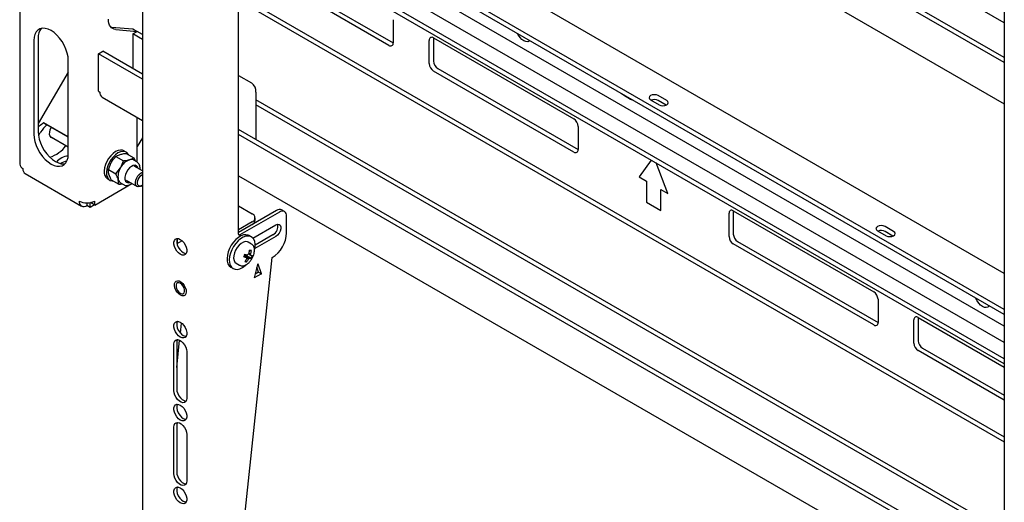
# Model space of a CAD drawing. Units: millimetres. Extents: x 0 to 420, y 0 to 298.
# Drawn here: x 252 to 349, y 67 to 115 of the extents above; entities that cross this region are included whole.
import ezdxf

# ---------------------------------------------------------------- set-up
doc = ezdxf.new("R2010")
doc.units = ezdxf.units.MM
doc.linetypes.add('SLD-Сплошная', pattern=[0])

msp = doc.modelspace()

# ---------------------------------------------------------------- linework, layer by layer
at = {"color": 7, "linetype": 'SLD-Сплошная', "lineweight": 25}
for p, q in [((263.9039, 187.877), (263.9039, 59.7577)), ((251.8143, 165.2258), (251.8143, 100.6929)), ((348.7567, 114.6231), (276.8918, 156.1098)), ((348.7567, 111.1942), (273.9807, 154.3615)), ((273.3563, 93.8081), (273.3563, 153.9055)), ((348.7567, 110.7043), (273.5736, 154.1066)), ((273.3563, 150.1779), (348.7567, 106.6502)), ((348.7567, 138.8925), (348.7567, 10.7732)), ((348.7567, 83.1089), (273.3563, 126.6366)), ((348.7567, 81.5047), (273.3563, 125.0324)), ((348.7567, 81.0147), (273.3563, 124.5425)), ((288.1702, 112.3976), (274.3463, 120.3779)), ((274.7705, 120.6229), (288.5945, 112.6425)), ((348.7567, 89.9283), (298.6919, 118.8302)), ((273.3563, 117.3569), (348.7567, 73.8292)), ((273.3563, 116.867), (348.7567, 73.3393)), ((348.7567, 86.3648), (296.5848, 116.483)), ((348.7567, 84.7311), (294.6035, 115.9931)), ((348.7567, 85.8748), (296.5848, 115.9931)), ((288.5945, 114.9289), (288.5945, 112.6426)), ((260.7826, 114.2128), (260.8405, 114.2054)), ((260.8405, 114.2054), (262.9618, 114.0157)), ((261.2648, 113.9605), (263.3861, 113.7708)), ((262.9618, 114.0157), (263.3861, 113.7708)), ((262.9618, 113.5259), (263.3861, 113.7708)), ((263.9039, 112.982), (262.9618, 113.5259)), ((262.9618, 113.5259), (262.9618, 110.097)), ((263.9039, 113.4719), (263.3861, 113.7708)), ((253.2038, 112.8726), (253.2038, 103.6457)), ((253.628, 113.1175), (253.628, 103.8906)), ((292.13, 110.6015), (292.13, 112.8879)), ((292.5543, 113.1329), (306.3782, 105.1525)), ((292.5543, 113.1328), (292.5543, 110.8465)), ((302.0547, 112.8353), (301.9863, 112.7959)), ((259.5677, 111.5665), (259.992, 111.8114)), ((263.9039, 109.0633), (259.5677, 111.5665)), ((259.5677, 107.879), (259.5677, 111.5665)), ((263.9039, 109.5531), (259.992, 111.8114)), ((256.5979, 101.6863), (256.5979, 110.9132)), ((256.5979, 109.752), (253.628, 104.7096)), ((306.3782, 101.8863), (292.5543, 109.8667)), ((292.9785, 110.1116), (306.8025, 102.1312)), ((273.3563, 109.4377), (274.6533, 108.6887)), ((259.5677, 107.879), (259.7092, 107.7974)), ((275.0675, 107.7731), (275.0675, 103.1085)), ((259.9337, 107.3011), (263.9039, 105.0091)), ((348.7567, 64.4874), (275.0675, 107.0273)), ((311.9643, 107.0732), (311.2572, 107.4814)), ((313.9301, 107.0249), (314.7786, 106.5351)), ((315.514, 106.9596), (314.6655, 107.4494)), ((315.453, 106.5049), (314.6655, 106.9595)), ((348.7567, 63.9976), (275.0675, 106.5374)), ((254.19, 104.7612), (254.4855, 104.5802)), ((256.5979, 103.3712), (254.19, 104.7612)), ((263.3861, 100.8917), (263.3861, 105.308)), ((256.5979, 103.3607), (254.4855, 104.5802)), ((348.7567, 60.5686), (273.3563, 104.0964)), ((306.8025, 104.4176), (306.8025, 102.1313)), ((254.7815, 103.4437), (256.5979, 102.3951)), ((263.9039, 103.301), (263.3861, 102.4218)), ((348.7567, 60.0788), (273.3563, 103.6065)), ((262.291, 101.8798), (262.0647, 102.0104)), ((260.5442, 100.1537), (260.8322, 100.854)), ((261.2844, 101.4595), (262.031, 101.0285)), ((262.3134, 101.7525), (263.0599, 101.3215)), ((263.3403, 100.9276), (263.0518, 101.0942)), ((263.0599, 101.3215), (263.1841, 101.0178)), ((263.3403, 100.9276), (263.3175, 100.9399)), ((313.9823, 101.0896), (312.8129, 99.4258)), ((313.9829, 101.0893), (312.8143, 99.4266)), ((260.5442, 100.1537), (261.2908, 99.7227)), ((261.2908, 99.7227), (261.743, 100.3282)), ((263.9039, 100.0249), (263.0903, 100.4946)), ((315.6413, 97.793), (314.4719, 100.807)), ((252.3563, 99.7541), (257.8944, 96.5571)), ((260.4649, 99.239), (260.6911, 99.1084)), ((260.833, 99.1409), (260.6065, 99.6947)), ((260.833, 99.1409), (261.5795, 98.7099)), ((261.5795, 98.7099), (261.5172, 99.1689)), ((262.2903, 99.1089), (263.3693, 98.4861)), ((262.5266, 98.961), (262.5399, 98.9649)), ((262.6708, 98.8777), (262.6841, 98.8816)), ((273.3563, 99.5524), (348.7567, 56.0246)), ((312.8143, 99.4266), (312.8129, 99.4258)), ((312.8129, 99.4258), (313.52, 99.0176)), ((312.8143, 99.4266), (313.5214, 99.0184)), ((313.5214, 99.0184), (313.52, 99.0176)), ((313.52, 99.0176), (313.52, 96.9469)), ((313.5214, 99.0184), (313.5214, 96.9477)), ((259.2029, 96.6582), (262.8693, 98.7747)), ((261.7519, 98.8425), (262.0404, 98.6759)), ((263.7694, 98.5257), (263.867, 98.5821)), ((314.9356, 98.202), (314.9342, 98.2012)), ((314.9342, 96.1305), (314.9342, 98.2012)), ((314.9342, 98.2012), (315.6413, 97.793)), ((314.9356, 98.202), (315.6405, 97.7951)), ((259.2029, 96.6582), (259.2029, 97.0534)), ((313.5214, 96.9477), (313.52, 96.9469)), ((313.52, 96.9469), (314.9342, 96.1305)), ((313.5214, 96.9477), (314.9342, 96.1321)), ((258.4364, 96.8701), (258.4364, 96.6107)), ((258.7616, 96.4229), (258.4364, 96.6107)), ((258.7616, 96.4229), (258.7616, 96.8989)), ((259.186, 96.6679), (258.7616, 96.4229)), ((259.2029, 96.6582), (258.7799, 96.9023)), ((273.3563, 96.5838), (274.6998, 95.8082)), ((277.104, 96.1348), (273.3563, 93.9713)), ((277.8868, 96.021), (277.6039, 96.1843)), ((322.076, 96.0903), (335.8999, 88.1099)), ((322.076, 96.0903), (322.076, 93.8039)), ((277.3868, 95.9715), (273.4977, 93.7264)), ((274.9927, 95.155), (274.9927, 95.4)), ((278.0939, 93.9301), (278.0939, 95.5632)), ((321.6517, 93.559), (321.6517, 95.8453)), ((274.6998, 94.9918), (273.3563, 94.2162)), ((274.7727, 93.401), (277.0333, 94.7059)), ((336.2747, 94.1257), (337.1232, 93.6358)), ((337.8586, 94.0603), (337.0101, 94.5502)), ((337.7976, 93.6056), (337.0101, 94.0603)), ((267.7356, 93.1018), (267.301, 92.8509)), ((267.36, 92.8849), (267.36, 93.3635)), ((274.6239, 93.5216), (274.3977, 93.6522)), ((277.0333, 93.5628), (274.9681, 92.3706)), ((276.7504, 93.7261), (274.9967, 92.7137)), ((322.5002, 93.0691), (336.3242, 85.0887)), ((274.6528, 92.8121), (274.324, 93.002)), ((274.6227, 92.1766), (274.4482, 92.168)), ((335.8999, 84.8438), (322.076, 92.8242)), ((273.3563, 60.1666), (276.6797, 91.4806)), ((274.0241, 91.7086), (273.9576, 91.7197)), ((274.0241, 91.7086), (274.0622, 91.7991)), ((274.6148, 91.4393), (274.0241, 91.7086)), ((274.1491, 91.054), (274.0641, 91.1956)), ((272.5978, 90.5344), (272.8241, 90.4038)), ((273.1241, 90.9234), (273.4529, 90.7336)), ((274.0052, 90.6916), (274.0963, 90.7721)), ((275.2387, 90.8007), (274.9119, 89.4803)), ((275.3362, 90.0518), (275.1712, 90.5281)), ((275.6191, 89.8885), (275.2923, 90.8317)), ((275.6191, 89.8885), (274.9119, 89.4803)), ((275.3362, 90.0518), (275.0062, 89.8612)), ((275.3362, 90.0518), (275.6191, 89.8885)), ((336.3242, 87.3751), (336.3242, 85.0888)), ((339.8597, 83.0478), (339.8597, 85.3341)), ((340.284, 85.5791), (348.7567, 80.6879)), ((340.284, 85.579), (340.284, 83.2927)), ((267.6351, 84.0378), (267.7409, 85.0354)), ((266.9924, 78.3752), (266.9924, 82.9478)), ((267.2752, 80.647), (267.562, 83.3498)), ((267.2752, 83.1111), (267.2752, 78.5385)), ((340.7082, 82.5578), (348.7567, 77.9115)), ((268.2651, 82.213), (268.2651, 77.6404)), ((348.7567, 77.4217), (340.284, 82.3129)), ((266.9924, 70.2098), (266.9924, 74.7824)), ((267.2752, 74.9457), (267.2752, 70.3731)), ((268.2651, 74.0476), (268.2651, 69.475))]:
    msp.add_line(p, q, dxfattribs=at)
at = {"color": 7, "linetype": 'SLD-Сплошная', "lineweight": 25, "flags": 128}
for points in [[(261.2648, 113.9605), (261.111, 113.9904), (260.9719, 114.0509), (260.8499, 114.1411), (260.7471, 114.2594), (260.6653, 114.4038), (260.6059, 114.5717), (260.5698, 114.7604), (260.5577, 114.9666)], [(256.5979, 110.9132), (256.5721, 111.2684), (256.4955, 111.6426), (256.3705, 112.0243), (256.2008, 112.4021), (255.9917, 112.7644), (255.7494, 113.1002), (255.4813, 113.3994), (255.1955, 113.6527), (254.9008, 113.8526), (254.6061, 113.993), (254.3204, 114.0695), (254.0523, 114.0799), (253.81, 114.0239), (253.6008, 113.9031), (253.4311, 113.7212), (253.3061, 113.4838), (253.2296, 113.198), (253.2038, 112.8726)], [(301.9863, 112.7959), (301.8325, 112.7484), (301.6535, 112.7661), (301.4613, 112.8478), (301.2691, 112.988), (301.0901, 113.177), (300.9363, 113.402), (300.8758, 113.5159)], [(311.2572, 107.4814), (311.0651, 107.6216), (311.0293, 107.6544)], [(312.1923, 106.983), (312.1565, 106.9915), (311.9643, 107.0732)], [(314.6655, 107.4494), (314.4968, 107.5145), (314.2978, 107.5374), (314.0988, 107.5145), (313.9301, 107.4494), (313.8174, 107.352), (313.7778, 107.2372), (313.8174, 107.1223), (313.9301, 107.0249)], [(314.7786, 106.5351), (314.9473, 106.47), (315.1463, 106.4471), (315.3453, 106.47), (315.514, 106.5351), (315.6267, 106.6324), (315.6663, 106.7473), (315.6267, 106.8622), (315.514, 106.9596)], [(253.628, 103.8906), (253.6538, 103.5354), (253.7304, 103.1613), (253.8554, 102.7795), (254.0251, 102.4017), (254.2342, 102.0394), (254.4766, 101.7036), (254.7447, 101.4045), (255.0304, 101.1511), (255.3251, 100.9512), (255.6198, 100.8109), (255.9055, 100.7343), (256.1736, 100.7239), (256.294, 100.7427)], [(254.9186, 104.3302), (254.9065, 104.3101), (254.798, 104.0828), (254.7363, 103.853), (254.7269, 103.641), (254.7707, 103.4656), (254.8637, 103.3425), (254.9977, 103.2826), (255.0687, 103.2779)], [(253.2038, 103.6457), (253.2296, 103.2905), (253.3061, 102.9164), (253.4311, 102.5346), (253.6008, 102.1568), (253.81, 101.7945), (254.0523, 101.4587), (254.3204, 101.1596), (254.6061, 100.9062), (254.9008, 100.7063), (255.1955, 100.566), (255.4813, 100.4894), (255.7494, 100.479), (255.9917, 100.5351), (256.2008, 100.6558), (256.3705, 100.8377), (256.4955, 101.0751), (256.5721, 101.3609), (256.5979, 101.6863)], [(262.0647, 102.0104), (261.9419, 102.0622), (261.7313, 102.0843), (261.4988, 102.038), (261.2554, 101.9257), (261.0124, 101.7525), (260.7812, 101.5267), (260.5726, 101.2586), (260.3964, 100.9609), (260.2608, 100.6475), (260.1722, 100.333), (260.1346, 100.0321)], [(262.5186, 101.634), (262.4862, 101.6901), (262.3472, 101.8424), (262.1682, 101.9316), (261.9575, 101.9536), (261.7251, 101.9074), (261.4816, 101.7951), (261.2387, 101.6219), (261.0075, 101.396), (260.7989, 101.128), (260.6227, 100.8303), (260.4871, 100.5168), (260.3984, 100.2024), (260.3609, 99.9015)], [(260.3609, 99.9015), (260.3762, 99.6284), (260.4436, 99.3957), (260.56, 99.2144), (260.7199, 99.093), (260.9159, 99.037), (261.0177, 99.0342)], [(263.484, 100.2673), (263.4302, 100.4082), (263.3217, 100.5253), (263.1737, 100.5771), (262.9983, 100.5593), (262.8096, 100.4734), (262.6229, 100.3263), (262.4533, 100.13), (262.3147, 99.9004), (262.2182, 99.656), (262.1716, 99.4167), (262.1787, 99.2018), (262.2389, 99.0288), (262.3474, 98.9117), (262.4954, 98.8599), (262.6708, 98.8777), (262.6708, 98.8777)], [(263.7694, 98.5257), (263.6738, 98.4799), (263.5137, 98.4486), (263.3763, 98.4822), (263.2738, 98.5777), (263.2154, 98.7266), (263.2061, 98.9157), (263.247, 99.1282), (263.3342, 99.3452), (263.4601, 99.5474), (263.6134, 99.7169), (263.7806, 99.8386), (263.9039, 99.8911)], [(263.3398, 100.3506), (263.286, 100.4915), (263.2283, 100.5671)], [(262.2966, 98.9532), (262.3512, 98.9432), (262.5266, 98.961)], [(263.9039, 98.6051), (263.8098, 98.5531), (263.662, 98.5183), (263.5365, 98.549), (263.4468, 98.6418), (263.4026, 98.7868), (263.4087, 98.9681), (263.4645, 99.1661), (263.5639, 99.3594), (263.6961, 99.5271), (263.8469, 99.6509), (263.9039, 99.6827)], [(277.0333, 94.7059), (277.2026, 94.7692), (277.3514, 94.7559), (277.4619, 94.6676), (277.5207, 94.515), (277.5207, 94.3165), (277.4619, 94.096), (277.3514, 93.8802), (277.2026, 93.695), (277.0333, 93.5628)], [(337.0101, 94.5502), (336.8414, 94.6153), (336.6424, 94.6381), (336.4434, 94.6153), (336.2747, 94.5502), (336.162, 94.4528), (336.1224, 94.3379), (336.162, 94.223), (336.2747, 94.1257)], [(337.1232, 93.6358), (337.2919, 93.5707), (337.4909, 93.5479), (337.6899, 93.5707), (337.8586, 93.6358), (337.9713, 93.7332), (338.0109, 93.8481), (337.9713, 93.963), (337.8586, 94.0603)], [(267.6287, 91.8073), (267.4495, 91.9406), (267.2847, 92.1226), (267.1478, 92.3386), (267.0499, 92.5711), (266.9988, 92.8013), (266.9988, 93.0105), (267.0499, 93.1817), (267.1478, 93.3011), (267.2847, 93.3591), (267.4495, 93.3508), (267.6287, 93.2771), (267.808, 93.1438), (267.9728, 92.9618), (268.1097, 92.7458), (268.2076, 92.5133), (268.2587, 92.2832), (268.2587, 92.074), (268.2076, 91.9028), (268.1097, 91.7833), (267.9728, 91.7254), (267.808, 91.7336), (267.6287, 91.8073)], [(267.343, 93.3638), (267.3327, 93.345), (267.2817, 93.1737), (267.2817, 92.9646), (267.3327, 92.7344), (267.4306, 92.5019), (267.5675, 92.2859), (267.7323, 92.1039), (267.9116, 91.9706)], [(267.8155, 93.1369), (267.8067, 93.134), (267.7356, 93.1018)], [(274.3977, 93.6522), (274.3072, 93.6948), (274.0929, 93.7361), (273.8543, 93.7101), (273.601, 93.6179), (273.3436, 93.4633), (273.0924, 93.2526), (272.8578, 92.9944), (272.6494, 92.6994), (272.4758, 92.3795), (272.344, 92.0479), (272.2594, 91.7182), (272.2255, 91.4039), (272.2437, 91.1177), (272.3133, 90.8715), (272.4313, 90.6754), (272.593, 90.5372), (272.5978, 90.5344)], [(274.949, 92.2707), (274.9857, 92.4977), (274.9936, 92.7995), (274.9495, 93.0671), (274.8552, 93.2894), (274.7147, 93.4574), (274.5335, 93.5642), (274.3192, 93.6055), (274.0806, 93.5795), (273.8273, 93.4873), (273.5698, 93.3327), (273.3187, 93.122), (273.0841, 92.8638), (272.8757, 92.5688), (272.7021, 92.2489), (272.5703, 91.9173), (272.4857, 91.5876), (272.4518, 91.2732), (272.47, 90.9871), (272.5396, 90.7409), (272.6576, 90.5447), (272.8193, 90.4066), (273.018, 90.3322), (273.2457, 90.3245), (273.4929, 90.3839), (273.7496, 90.508), (274.0052, 90.6916), (274.0052, 90.6916)], [(274.324, 93.002), (274.2273, 93.0421), (274.0416, 93.0547), (273.836, 92.9986), (273.6233, 92.8775), (273.4169, 92.6989), (273.2299, 92.474), (273.0738, 92.217), (272.9587, 91.944), (272.8916, 91.6722), (272.8768, 91.4186), (272.9153, 91.1993), (273.0045, 91.0279), (273.1241, 90.9234)], [(267.9116, 91.9706), (268.0909, 91.8969), (268.1973, 91.8839)], [(273.9419, 91.7037), (273.9493, 91.711), (273.9576, 91.7197)], [(274.6347, 91.3098), (274.67, 91.3657), (274.8014, 91.6227)], [(273.4529, 90.7336), (273.4679, 90.7254), (273.4765, 90.721)], [(275.2923, 90.8317), (275.2883, 90.8384), (275.282, 90.8419), (275.2742, 90.842), (275.2655, 90.8386), (275.2568, 90.832), (275.249, 90.8228), (275.2427, 90.8121), (275.2387, 90.8007)], [(267.6959, 89.0876), (267.8628, 88.9393), (268.009, 88.7485), (268.1216, 88.532), (268.1905, 88.3092), (268.2096, 88.0998), (268.1772, 87.9225), (268.0962, 87.7929), (267.9738, 87.7226), (267.8209, 87.7179), (267.651, 87.7792), (267.4793, 87.901), (267.3209, 88.0724), (267.1901, 88.2784), (267.0984, 88.5005), (267.0539, 88.719), (267.0606, 88.9146), (267.1179, 89.0698), (267.2208, 89.1708), (267.36, 89.2087), (267.5232, 89.1802), (267.6959, 89.0876)], [(267.6287, 87.9696), (267.7739, 87.9154), (267.9015, 87.9268), (267.9962, 88.0024), (268.0466, 88.1332), (268.0466, 88.3034), (267.9962, 88.4924), (267.9015, 88.6774), (267.7739, 88.8361), (267.6287, 88.9494), (267.4836, 89.0037), (267.356, 88.9923), (267.2613, 88.9166), (267.2109, 88.7858), (267.2109, 88.6156), (267.2613, 88.4267), (267.356, 88.2416), (267.4836, 88.0829), (267.6287, 87.9696)], [(347.2657, 86.7356), (347.2556, 86.7204), (347.1376, 86.611), (346.9838, 86.5635), (346.8047, 86.5812), (346.6126, 86.6629), (346.4204, 86.8031), (346.2413, 86.9921), (346.0876, 87.2171), (345.9696, 87.4628), (345.9594, 87.4897)], [(267.6287, 83.6419), (267.4495, 83.7752), (267.2847, 83.9572), (267.1478, 84.1732), (267.0499, 84.4057), (266.9988, 84.6359), (266.9988, 84.845), (267.0499, 85.0163), (267.1478, 85.1357), (267.2847, 85.1937), (267.4495, 85.1854), (267.6287, 85.1117), (267.808, 84.9784), (267.9728, 84.7964), (268.1097, 84.5804), (268.2076, 84.3479), (268.2587, 84.1178), (268.2587, 83.9086), (268.2076, 83.7373), (268.1097, 83.6179), (267.9728, 83.56), (267.808, 83.5682), (267.6287, 83.6419)], [(267.343, 85.1984), (267.3327, 85.1796), (267.2817, 85.0083), (267.2817, 84.7992), (267.3327, 84.569), (267.4306, 84.3365), (267.5675, 84.1205), (267.7323, 83.9385), (267.9116, 83.8052)], [(266.9924, 82.9478), (267.0181, 83.14), (267.0934, 83.2868), (267.212, 83.3764), (267.3644, 83.4015), (267.5382, 83.3601), (267.7193, 83.2555), (267.8931, 83.0963), (268.0455, 82.8952), (268.1641, 82.6687), (268.2394, 82.435), (268.2651, 82.213)], [(267.343, 83.402), (267.301, 83.3033), (267.2752, 83.1111)], [(267.9116, 83.8052), (268.0909, 83.7315), (268.1973, 83.7185)], [(267.2752, 78.5385), (267.301, 78.3165), (267.3762, 78.0828), (267.4948, 77.8563), (267.6472, 77.6552), (267.821, 77.496), (268.0022, 77.3914), (268.176, 77.35), (268.1973, 77.3495)], [(268.2651, 77.6404), (268.2394, 77.4483), (268.1641, 77.3014), (268.0455, 77.2118), (267.8931, 77.1867), (267.7193, 77.2281), (267.5382, 77.3327), (267.3644, 77.4919), (267.212, 77.693), (267.0934, 77.9195), (267.0181, 78.1533), (266.9924, 78.3752)], [(267.6287, 75.4765), (267.4495, 75.6098), (267.2847, 75.7918), (267.1478, 76.0078), (267.0499, 76.2403), (266.9988, 76.4705), (266.9988, 76.6796), (267.0499, 76.8509), (267.1478, 76.9703), (267.2847, 77.0283), (267.4495, 77.02), (267.6287, 76.9463), (267.808, 76.813), (267.9728, 76.631), (268.1097, 76.415), (268.2076, 76.1825), (268.2587, 75.9523), (268.2587, 75.7432), (268.2076, 75.5719), (268.1097, 75.4525), (267.9728, 75.3946), (267.808, 75.4028), (267.6287, 75.4765)], [(267.343, 77.033), (267.3327, 77.0142), (267.2817, 76.8429), (267.2817, 76.6337), (267.3327, 76.4036), (267.4306, 76.1711), (267.5675, 75.9551), (267.7323, 75.7731), (267.9116, 75.6398)], [(267.9116, 75.6398), (268.0909, 75.5661), (268.1973, 75.5531)], [(266.9924, 74.7824), (267.0181, 74.9746), (267.0934, 75.1214), (267.212, 75.211), (267.3644, 75.2361), (267.5382, 75.1947), (267.7193, 75.0901), (267.8931, 74.9309), (268.0455, 74.7298), (268.1641, 74.5033), (268.2394, 74.2696), (268.2651, 74.0476)], [(267.343, 75.2366), (267.301, 75.1378), (267.2752, 74.9457)], [(268.2651, 69.475), (268.2394, 69.2828), (268.1641, 69.136), (268.0455, 69.0464), (267.8931, 69.0213), (267.7193, 69.0627), (267.5382, 69.1673), (267.3644, 69.3265), (267.212, 69.5276), (267.0934, 69.7541), (267.0181, 69.9878), (266.9924, 70.2098)], [(267.2752, 70.3731), (267.301, 70.1511), (267.3762, 69.9174), (267.4948, 69.6909), (267.6472, 69.4898), (267.821, 69.3305), (268.0022, 69.226), (268.176, 69.1846), (268.1973, 69.1841)], [(267.6287, 67.3111), (267.4495, 67.4444), (267.2847, 67.6264), (267.1478, 67.8424), (267.0499, 68.0749), (266.9988, 68.3051), (266.9988, 68.5142), (267.0499, 68.6855), (267.1478, 68.8049), (267.2847, 68.8628), (267.4495, 68.8546), (267.6287, 68.7809), (267.808, 68.6476), (267.9728, 68.4656), (268.1097, 68.2496), (268.2076, 68.0171), (268.2587, 67.7869), (268.2587, 67.5778), (268.2076, 67.4065), (268.1097, 67.2871), (267.9728, 67.2291), (267.808, 67.2374), (267.6287, 67.3111)], [(267.343, 68.8676), (267.3327, 68.8487), (267.2817, 68.6775), (267.2817, 68.4683), (267.3327, 68.2382), (267.4306, 68.0057), (267.5675, 67.7897), (267.7323, 67.6077), (267.9116, 67.4744)], [(267.9116, 67.4744), (268.0909, 67.4007), (268.1973, 67.3877)]]:
    msp.add_lwpolyline(points, dxfattribs=at)
at = {"color": 7, "linetype": 'SLD-Сплошная', "lineweight": 25}
for centre, radius, start, end in [((254.9699, 113.2061), 1.3448, 140.518764, 183.776988), ((288.3358, 112.6006), 0.262, 230.796715, 9.214037), ((292.3886, 112.9298), 0.262, 50.796715, 189.214037), ((293.0511, 110.6435), 0.9221, 182.605478, 237.394522), ((293.4754, 110.8884), 0.9221, 182.605478, 237.394522), ((274.0662, 107.8716), 1.0062, 354.379621, 54.301961), ((260.2403, 107.7388), 0.5344, 173.701152, 234.986667), ((314.2953, 106.2365), 0.8123, 62.887367, 111.990621), ((305.8813, 104.3757), 0.9221, 2.605478, 57.394522), ((253.7235, 104.4905), 3.2992, 288.742493, 323.430299), ((306.5438, 102.0893), 0.262, 230.796715, 9.214037), ((256.7414, 99.7846), 1.7138, 95.101229, 139.726293), ((256.8538, 98.8944), 2.1212, 100.893396, 119.007727), ((263.2207, 99.5822), 1.6554, 110.997373, 153.212698), ((262.8017, 100.6298), 0.5274, 61.700435, 109.283222), ((252.3568, 100.747), 0.5452, 185.694799, 245.625342), ((252.663, 100.1918), 0.5344, 173.701152, 234.986667), ((260.9538, 99.9079), 0.8286, 171.379587, 233.834347), ((263.1009, 99.4622), 1.6105, 147.471458, 190.49234), ((262.0322, 99.2915), 0.5293, 193.388227, 238.022966), ((258.1371, 96.9776), 0.4734, 170.785963, 309.203285), ((258.4364, 98.5327), 1.6661, 242.609672, 297.390328), ((277.3969, 95.7259), 0.503, 65.692881, 125.617577), ((277.6629, 95.6331), 0.4367, 350.785963, 129.203285), ((321.9103, 95.8873), 0.262, 50.796715, 189.214037), ((274.5449, 95.4), 0.4366, 290.783421, 69.216579), ((274.4923, 95.205), 0.5029, 294.374658, 354.305201), ((276.2899, 94.5538), 0.9472, 299.090583, 13.228403), ((336.6399, 93.3372), 0.8123, 62.887367, 111.990621), ((273.4425, 93.7941), 0.0873, 170.785963, 309.203285), ((275.0235, 94.0698), 3.0736, 302.605478, 357.394522), ((322.5728, 93.6009), 0.9221, 182.605478, 237.394522), ((322.9971, 93.8459), 0.9221, 182.605478, 237.394522), ((271.9882, 92.5652), 2.4919, 343.401955, 351.680347), ((273.8508, 88.06), 4.1884, 79.380187, 81.721716), ((272.157, 92.5371), 2.4919, 343.401955, 351.680347), ((270.125, 93.2974), 4.1363, 335.187753, 339.063357), ((275.2603, 96.4363), 5.0665, 254.183461, 257.280673), ((273.6414, 92.01), 0.4292, 317.439737, 332.256495), ((272.2736, 92.4305), 2.175, 321.687752, 330.752622), ((275.3691, 96.694), 5.0665, 254.183461, 257.280673), ((274.345, 91.4703), 0.2016, 173.19833, 210.549099), ((272.4425, 92.4024), 2.175, 321.687752, 330.752622), ((274.5471, 91.522), 0.3729, 117.273147, 141.929425), ((274.1694, 91.6712), 0.3729, 297.273147, 321.929425), ((274.5499, 92.2984), 0.8616, 264.205799, 274.319137), ((274.3715, 91.7228), 0.2016, 353.19833, 30.549099), ((274.6586, 92.5562), 0.8616, 264.205799, 274.319137), ((272.8813, 92.3224), 1.9455, 333.00288, 341.248231), ((274.2365, 92.1004), 1.05, 255.876104, 265.2258), ((335.403, 87.3332), 0.9221, 2.605478, 57.394522), ((340.1183, 85.376), 0.262, 50.796715, 189.214037), ((336.0655, 85.0468), 0.262, 230.796715, 9.214037), ((340.7808, 83.0897), 0.9221, 182.605478, 237.394522), ((341.2051, 83.3346), 0.9221, 182.605478, 237.394522)]:
    msp.add_arc(centre, radius, start, end, dxfattribs=at)
for points, knots in [([(254.19, 104.7612), (254.0268, 104.6527), (253.8238, 104.5179), (253.6601, 104.3641), (253.628, 104.3339)], [0, 0, 0, 0, 0.80406661, 1, 1, 1, 1]), ([(254.4855, 104.5802), (254.2688, 104.3434), (253.9705, 104.0175), (253.7371, 103.6603), (253.6732, 103.5626)], [0, 0, 0, 0, 0.7263785, 1, 1, 1, 1]), ([(260.8322, 100.854), (260.8411, 100.8694), (260.9672, 101.0892), (261.1316, 101.2811), (261.2844, 101.4595)], [0, 0, 0, 0, 0.07021477, 1, 1, 1, 1]), ([(261.2844, 101.4595), (261.3152, 101.479), (261.4348, 101.5545), (261.5966, 101.6113), (261.7168, 101.6534)], [0, 0, 0, 0, 0.2575513, 1, 1, 1, 1]), ([(261.7168, 101.6534), (261.7648, 101.666), (261.9435, 101.713), (262.1571, 101.7358), (262.3134, 101.7525)], [0, 0, 0, 0, 0.2686336, 1, 1, 1, 1]), ([(261.743, 100.3282), (261.7517, 100.3437), (261.8755, 100.5649), (261.956, 100.8051), (262.031, 101.0285)], [0, 0, 0, 0, 0.0702148, 1, 1, 1, 1]), ([(262.031, 101.0285), (262.0866, 101.0337), (262.3024, 101.0536), (262.489, 101.0961), (262.6275, 101.1276)], [0, 0, 0, 0, 0.25755135, 1, 1, 1, 1]), ([(262.6275, 101.1276), (262.6731, 101.1417), (262.8427, 101.1939), (262.9682, 101.2676), (263.0599, 101.3215)], [0, 0, 0, 0, 0.2686336, 1, 1, 1, 1]), ([(263.6639, 100.1635), (263.6654, 100.1739), (263.6797, 100.2728), (263.6596, 100.4378), (263.6019, 100.6453), (263.4967, 100.8055), (263.3946, 100.9065), (263.3229, 100.9328), (263.3079, 100.9383)], [0, 0, 0, 0, 0.02997646, 0.2848808, 0.51496359, 0.73313244, 0.94413588, 1, 1, 1, 1]), ([(260.6065, 99.6947), (260.6031, 99.7066), (260.5556, 99.877), (260.5497, 100.0204), (260.5442, 100.1537)], [0, 0, 0, 0, 0.0702148, 1, 1, 1, 1]), ([(261.5172, 99.1689), (261.5137, 99.181), (261.4638, 99.3526), (261.3741, 99.5444), (261.2908, 99.7227)], [0, 0, 0, 0, 0.07021477, 1, 1, 1, 1]), ([(261.5795, 98.7099), (261.6357, 98.7146), (261.7505, 98.7242), (261.8499, 98.7456), (261.9006, 98.7566)], [0, 0, 0, 0, 0.489336, 1, 1, 1, 1]), ([(262.0372, 98.6864), (262.0736, 98.6645), (262.164, 98.6101), (262.3445, 98.5883), (262.5233, 98.6137), (262.7008, 98.676), (262.8021, 98.7391), (262.8641, 98.7777)], [0, 0, 0, 0, 0.1527829, 0.3795267, 0.6349007, 0.7762594, 1, 1, 1, 1]), ([(274.8015, 91.6228), (274.819, 91.667), (274.8697, 91.7952), (274.9224, 92.0099), (274.9407, 92.253), (274.9102, 92.475), (274.8294, 92.6512), (274.7391, 92.7641), (274.6714, 92.7952), (274.6539, 92.8032)], [0, 0, 0, 0, 0.0913026, 0.2648662, 0.4397511, 0.6160924, 0.7924225, 0.9464164, 1, 1, 1, 1]), ([(273.4821, 90.721), (273.5312, 90.7015), (273.634, 90.6604), (273.8152, 90.6693), (274.0091, 90.7288), (274.2083, 90.8438), (274.3996, 91.0098), (274.5448, 91.1712), (274.6122, 91.2815), (274.6316, 91.3133)], [0, 0, 0, 0, 0.13785296, 0.28895017, 0.44502445, 0.6066304, 0.77035349, 0.93382121, 1, 1, 1, 1]), ([(274.1448, 91.4942), (274.1282, 91.5042), (274.0473, 91.5533), (273.9666, 91.6024), (273.9025, 91.6414)], [0, 0, 0, 0, 0.2050964, 1, 1, 1, 1]), ([(273.9576, 91.7197), (273.9674, 91.7143), (274.1171, 91.6319), (274.2855, 91.5391), (274.4439, 91.4517), (274.4629, 91.4412)], [0, 0, 0, 0, 0.0582091, 0.8872294, 1, 1, 1, 1]), ([(274.3402, 91.3397), (274.3232, 91.3518), (274.2586, 91.3976), (274.1941, 91.4437), (274.1466, 91.4777)], [0, 0, 0, 0, 0.2634366, 1, 1, 1, 1]), ([(274.5716, 91.699), (274.5527, 91.7094), (274.4779, 91.7507), (274.403, 91.7919), (274.3471, 91.8227)], [0, 0, 0, 0, 0.2536665, 1, 1, 1, 1]), ([(274.386, 91.8975), (274.4205, 91.8819), (274.4735, 91.858), (274.5265, 91.8338), (274.5451, 91.8253)], [0, 0, 0, 0, 0.6500363, 1, 1, 1, 1])]:
    msp.add_open_spline(points, degree=3, knots=knots, dxfattribs=at)

doc.saveas('drawing.dxf')
